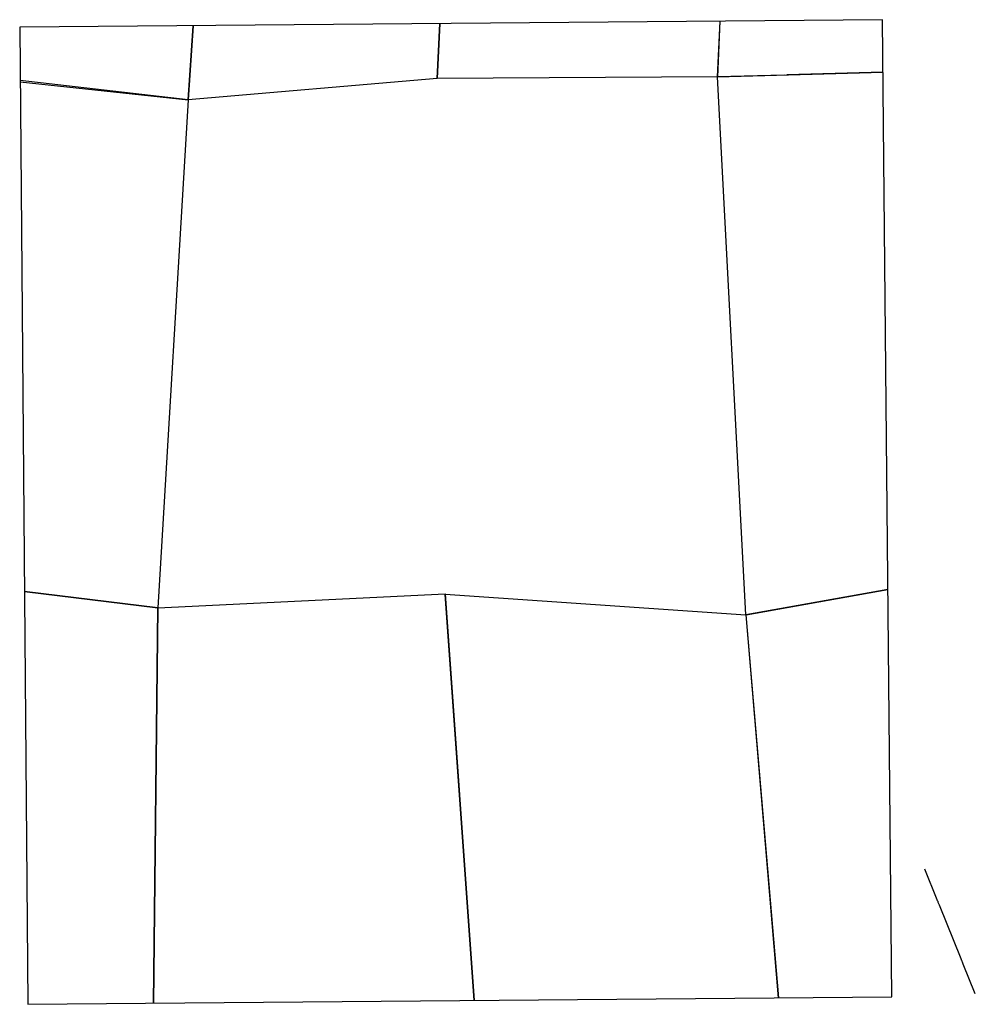
# Model space of a CAD drawing. Extents: x 597868 to 611415, y 3139151 to 3153108.
import ezdxf

# ---------------------------------------------------------------- set-up
doc = ezdxf.new("R2010")
doc.units = 0
doc.layers.get('0').update_dxf_attribs({"linetype": 'CONTINUOUS'})

msp = doc.modelspace()

# ---------------------------------------------------------------- linework, layer by layer
at = {"color": 7, "linetype": 'Continuous', "lineweight": -3, "flags": 128}
msp.add_lwpolyline([(597867.678, 3152999.502), (597982.792, 3139150.565), (610231.462, 3139258.524000001), (610101.952, 3153107.77), (597867.678, 3152999.502)], dxfattribs=at)
at = {"color": 7, "linetype": 'Continuous', "lineweight": -3, "extrusion": (-0.0472746647304604, -0.0185692561419389, 0.9987093114620279), "elevation": -86793.72490134147, "flags": 128}
msp.add_lwpolyline([(-2711547.936978027, 1716868.323123464), (-2711868.371241326, 1715980.939009952), (-2712591.001216132, 1716302.256680572)], dxfattribs=at)
at = {"color": 7, "linetype": 'Continuous', "lineweight": -3, "extrusion": (0.0245753983625527, -0.0262800377778069, 0.9993524950735446), "elevation": -67545.88205211474, "flags": 128}
msp.add_lwpolyline([(2592057.934181943, 1891720.736743474), (2591291.243373795, 1891003.402139545), (2589738.857988769, 1892830.923909455)], dxfattribs=at)
at = {"color": 7, "linetype": 'Continuous', "lineweight": -3, "extrusion": (-0.0477545015188232, -0.0013058637429511, 0.9988582493550191), "elevation": -32665.9334821103, "flags": 128}
msp.add_lwpolyline([(-3134506.255083367, 695284.4932289098), (-3134506.255083367, 693918.5358052743)], dxfattribs=at)
at = {"color": 7, "linetype": 'Continuous', "lineweight": -3, "extrusion": (-0.0160080086036236, -0.0014588341842861, 0.999870799385285), "elevation": -13787.81410375205, "flags": 128}
msp.add_lwpolyline([(-3077757.105743263, 880784.787599576), (-3077357.305795526, 882647.694098731), (-3071779.558458256, 882079.8326686329)], dxfattribs=at)
at = {"color": 7, "linetype": 'Continuous', "lineweight": -3, "extrusion": (-0.0596247448067857, -0.017350575044619, 0.9980700613445666), "elevation": -90468.4558433807, "flags": 128}
msp.add_lwpolyline([(-2844162.699885624, 1458710.626232207), (-2849505.045931202, 1459785.493015575), (-2849284.321174725, 1461821.40635931)], dxfattribs=at)
at = {"extrusion": (-0.9268411628119032, -0.3754536708003788, 8.42114e-11), "elevation": -1745346.724493969, "flags": 128}
msp.add_lwpolyline([(-2680074.283666871, 1807.373239133308), (-2680528.081743926, 1807.373239133308, 0.4142135623730951), (-2680568.081744213, 1767.373239133307), (-2680568.081744086, 1661.184230680374, -0.4142135623730951), (-2680608.081743998, 1621.184230680374), (-2681431.272631172, 1621.184230680374, -0.4142135623730951), (-2681471.272631022, 1661.184230680374), (-2681471.272630948, 1752.316529788103, 0.4142135623730951), (-2681511.272631108, 1792.316529788103), (-2681979.871336681, 1792.316529788103)], format="xyb", dxfattribs=at)
at = {"color": 7, "linetype": 'Continuous', "lineweight": -3}
for points in [[(607794.87, 3153087.353, 490.776), (607760.02, 3152299.163, 474.4819999999999), (603787.372, 3152272.839, 494.7129999999999), (603823.483, 3153052.208, 511.3539999999999)], [(603822.815, 3153052.202, 511.389), (603786.523, 3152273.68, 494.8), (600256.197, 3151972.969, 536.728), (600326.546, 3153021.262, 562.502)], [(610177.503, 3145028.646, 507.5129999999999), (608162.779, 3144671.872, 407.737), (607761.9980000001, 3152298.692, 474.191), (610108.93, 3152361.621, 586.4649999999999)], [(597874.095, 3152227.535, 483.5499999999999), (600256.2010000001, 3151973.379000001, 536.586), (599825.7330000001, 3144772.92, 402.3089999999999), (597934.155, 3145001.924, 372.107)], [(599764.934, 3139166.273, 393.333), (599825.745, 3144772.186, 401.7809999999999), (603900.411, 3144967.134, 379.975), (604309.27, 3139206.326, 430.736)], [(604308.426, 3139206.319, 431.087), (603900.0579999998, 3144966.647, 379.518), (608163.693, 3144673.362, 355.975), (608627.326, 3139244.385, 289.338)]]:
    msp.add_polyline3d(points, dxfattribs=at)

doc.saveas('drawing.dxf')
